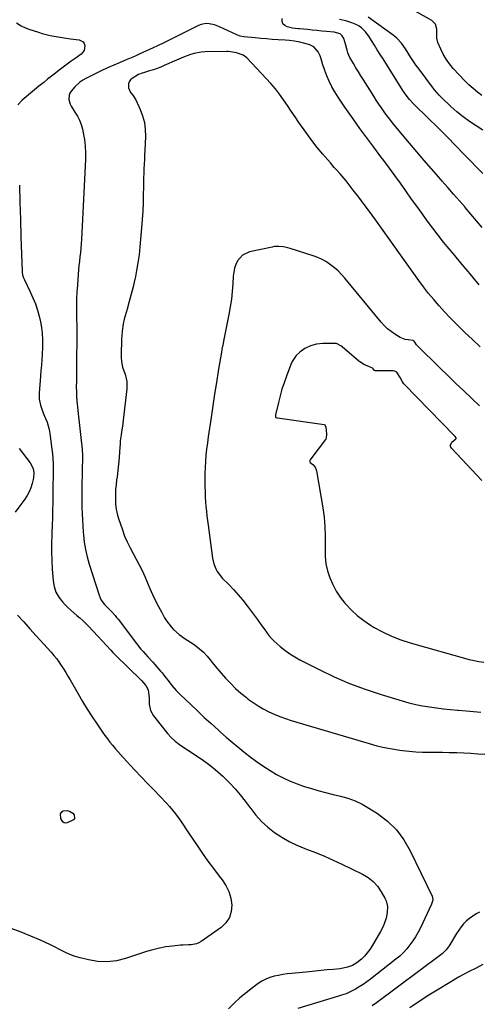
# Model space of a CAD drawing. Units: inches. Extents: x 1905579 to 1910906, y 437825 to 443131.
# Drawn here: x 1905984 to 1906283, y 440172 to 440811 of the extents above; entities that cross this region are included whole.
import ezdxf

# ---------------------------------------------------------------- set-up
doc = ezdxf.new("R2010")
doc.units = ezdxf.units.IN
doc.header["$MEASUREMENT"] = 0
for name, color, linetype in [('1', 7, 'Continuous'), ('7', 7, 'Continuous'), ('8', 7, 'Continuous')]:
    doc.layers.add(name, color=color, linetype=linetype)

msp = doc.modelspace()

# ---------------------------------------------------------------- linework, layer by layer
at = {"layer": '1', "color": 18}
for points in [[(1906284.16, 440511.68, 1834), (1906264.53, 440532.63, 1834), (1906263.99, 440533.66, 1834), (1906263.81, 440534.66, 1834), (1906264.82, 440536.57, 1834), (1906267.26, 440538.58, 1834), (1906267.52, 440538.95, 1834), (1906267.56, 440539.14, 1834), (1906267.53, 440539.34, 1834), (1906266.92, 440540.2, 1834), (1906266.47, 440540.69, 1834), (1906233.92, 440574.1, 1834), (1906233.64, 440574.4, 1834), (1906232.67, 440575.73, 1834), (1906231.19, 440578.44, 1834), (1906229.68, 440580.91, 1834), (1906228.97, 440581.89, 1834), (1906227.72, 440582.58, 1834), (1906227.01, 440582.68, 1834), (1906215.18, 440582.79, 1834), (1906215.05, 440582.81, 1834), (1906214.93, 440582.84, 1834), (1906214.61, 440583.07, 1834), (1906213.82, 440584.17, 1834), (1906213.7, 440584.3, 1834), (1906211.02, 440585.53, 1834), (1906208.01, 440586.61, 1834), (1906205.05, 440588.72, 1834), (1906204.51, 440589.16, 1834), (1906193.64, 440598.33, 1834), (1906193.34, 440598.58, 1834), (1906192.75, 440599.06, 1834), (1906189.86, 440600.42, 1834), (1906189.32, 440600.46, 1834), (1906181.11, 440600.41, 1834), (1906177.03, 440600.04, 1834), (1906173.08, 440598.96, 1834), (1906169.38, 440597.21, 1834), (1906166.07, 440594.81, 1834), (1906163.86, 440592.64, 1834), (1906161.28, 440588.92, 1834), (1906160.31, 440586.85, 1834), (1906157.44, 440579.28, 1834), (1906155.95, 440575.1, 1834), (1906154.57, 440570.89, 1834), (1906153.36, 440566.62, 1834), (1906152.27, 440562.33, 1834), (1906150.36, 440554.17, 1834), (1906150.31, 440553.92, 1834), (1906150.28, 440553.42, 1834), (1906150.43, 440552.74, 1834), (1906150.57, 440552.59, 1834), (1906151.17, 440552.29, 1834), (1906151.4, 440552.23, 1834), (1906151.63, 440552.19, 1834), (1906181.84, 440548.05, 1834), (1906182.22, 440547.87, 1834), (1906183.01, 440546.46, 1834), (1906183.52, 440541.76, 1834), (1906183.22, 440539.32, 1834), (1906182.95, 440538.43, 1834), (1906182.88, 440538.33, 1834), (1906173.26, 440525.63, 1834), (1906172.9, 440525.01, 1834), (1906172.69, 440524.32, 1834), (1906172.75, 440523.67, 1834)], [(1906172.75, 440523.67, 1834), (1906172.91, 440523.39, 1834), (1906174.59, 440522.02, 1834), (1906176.2, 440520.19, 1834), (1906177.04, 440517.91, 1834), (1906181.07, 440493.97, 1834), (1906181.89, 440487.93, 1834), (1906182.46, 440481.87, 1834), (1906182.66, 440475.8, 1834), (1906182.6, 440469.7, 1834), (1906182.5, 440467.14, 1834), (1906182.6, 440462.36, 1834), (1906183.08, 440457.65, 1834), (1906184.14, 440453.03, 1834), (1906185.57, 440448.47, 1834), (1906187.52, 440444.09, 1834), (1906189.75, 440439.88, 1834), (1906192.41, 440435.93, 1834), (1906195.34, 440432.14, 1834), (1906195.97, 440431.41, 1834), (1906199.59, 440427.59, 1834), (1906203.43, 440424.01, 1834), (1906207.59, 440420.8, 1834), (1906211.95, 440417.84, 1834), (1906214.04, 440416.57, 1834), (1906219.72, 440413.42, 1834), (1906225.55, 440410.59, 1834), (1906231.59, 440408.26, 1834), (1906237.77, 440406.26, 1834), (1906276.04, 440395.59, 1834), (1906279.19, 440394.81, 1834), (1906282.36, 440394.15, 1834), (1906285.56, 440393.66, 1834)]]:
    msp.add_polyline3d(points, dxfattribs=at)
at = {"layer": '7', "color": 18}
for points in [[(1906284.31, 440761.46, 1848), (1906281.36, 440763.62, 1848), (1906278.51, 440765.91, 1848), (1906275.81, 440768.37, 1848), (1906273.22, 440770.96, 1848), (1906265.71, 440778.99, 1848), (1906263.27, 440781.89, 1848), (1906261.07, 440784.93, 1848), (1906259.2, 440788.18, 1848), (1906257.56, 440791.58, 1848), (1906255.75, 440795.91, 1848), (1906255, 440798.66, 1848), (1906255, 440801.52, 1848), (1906255.11, 440804.41, 1848), (1906254.13, 440807.74, 1848), (1906251.77, 440810.12, 1848), (1906237.46, 440818.05, 1848)], [(1906284.46, 440675.8, 1842), (1906280.79, 440680.15, 1842), (1906277.1, 440684.49, 1842), (1906273.4, 440688.82, 1842), (1906273.32, 440688.91, 1842), (1906269.64, 440693.17, 1842), (1906265.94, 440697.42, 1842), (1906262.22, 440701.65, 1842), (1906258.49, 440705.87, 1842), (1906256.29, 440708.35, 1842), (1906251.48, 440713.82, 1842), (1906246.7, 440719.32, 1842), (1906241.98, 440724.86, 1842), (1906237.28, 440730.44, 1842), (1906228.21, 440741.32, 1842), (1906226.31, 440743.66, 1842), (1906224.44, 440746.03, 1842), (1906222.63, 440748.43, 1842), (1906220.85, 440750.87, 1842), (1906219.12, 440753.34, 1842), (1906217.42, 440755.83, 1842), (1906215.77, 440758.35, 1842), (1906214.13, 440760.88, 1842), (1906207.42, 440771.52, 1842), (1906205.77, 440774.16, 1842), (1906204.13, 440776.81, 1842), (1906202.52, 440779.47, 1842), (1906200.92, 440782.14, 1842), (1906198.66, 440786.06, 1842), (1906197.34, 440789.16, 1842), (1906196.8, 440790.86, 1842), (1906195.89, 440794.04, 1842), (1906194.6, 440798.45, 1842), (1906193.71, 440800.13, 1842), (1906192.24, 440801.35, 1842), (1906188.45, 440802.51, 1842), (1906183.54, 440802.97, 1842), (1906180.42, 440803.26, 1842), (1906177.29, 440803.55, 1842), (1906174.17, 440803.85, 1842), (1906171.04, 440804.16, 1842), (1906165.93, 440804.65, 1842), (1906165.36, 440804.71, 1842), (1906163.1, 440804.92, 1842), (1906161.42, 440805.2, 1842), (1906158.04, 440805.93, 1842), (1906156.4, 440806.79, 1842), (1906155.23, 440807.93, 1842), (1906154.75, 440809.5, 1842), (1906154.73, 440811.35, 1842)], [(1906284.76, 440710.88, 1844), (1906280.79, 440715.02, 1844), (1906276.8, 440719.13, 1844), (1906272.8, 440723.24, 1844), (1906261.67, 440734.59, 1844), (1906258.06, 440738.25, 1844), (1906254.42, 440741.88, 1844), (1906250.74, 440745.47, 1844), (1906247.04, 440749.04, 1844), (1906242.19, 440753.67, 1844), (1906239.67, 440756.2, 1844), (1906237.28, 440758.84, 1844), (1906235.06, 440761.63, 1844), (1906234.04, 440763.08, 1844), (1906233.06, 440764.57, 1844), (1906220.12, 440785.12, 1844), (1906218.26, 440788.09, 1844), (1906216.41, 440791.06, 1844), (1906214.58, 440794.04, 1844), (1906212.75, 440797.03, 1844), (1906211.02, 440799.88, 1844), (1906208.86, 440802.78, 1844), (1906206.19, 440805.24, 1844), (1906204.64, 440806.32, 1844), (1906203.14, 440807.23, 1844), (1906199.93, 440808.65, 1844), (1906196.07, 440809.89, 1844), (1906191.98, 440810.7, 1844)], [(1906284.82, 440738.89, 1846), (1906280.44, 440741.64, 1846), (1906276.17, 440744.56, 1846), (1906272.02, 440747.63, 1846), (1906268.04, 440750.91, 1846), (1906264.18, 440754.35, 1846), (1906258.07, 440760.1, 1846), (1906256.48, 440761.67, 1846), (1906253.51, 440765.01, 1846), (1906252.13, 440766.77, 1846), (1906243.48, 440778.4, 1846), (1906241.64, 440780.96, 1846), (1906239.85, 440783.55, 1846), (1906238.13, 440786.18, 1846), (1906236.46, 440788.86, 1846), (1906234.79, 440791.63, 1846), (1906232.15, 440795.36, 1846), (1906229, 440798.69, 1846), (1906227.83, 440799.68, 1846), (1906226.62, 440800.61, 1846), (1906210.46, 440812.33, 1846)], [(1905982.39, 440808.48, 1842), (1905985.36, 440806.52, 1842), (1905988.68, 440805.04, 1842), (1905990.4, 440804.42, 1842), (1905996.59, 440802.45, 1842), (1905999.13, 440801.69, 1842), (1906001.68, 440801, 1842), (1906004.26, 440800.4, 1842), (1906006.85, 440799.87, 1842), (1906009.46, 440799.4, 1842), (1906012.08, 440798.97, 1842), (1906014.7, 440798.58, 1842), (1906017.32, 440798.22, 1842), (1906022.99, 440797.49, 1842), (1906024.39, 440796.98, 1842), (1906025.52, 440796.21, 1842), (1906026.25, 440795.06, 1842), (1906026.72, 440793.64, 1842), (1906026.21, 440790.61, 1842), (1906024.26, 440788.24, 1842), (1906020.42, 440785.5, 1842), (1906017.82, 440783.62, 1842), (1906015.25, 440781.72, 1842), (1906012.69, 440779.79, 1842), (1906010.15, 440777.84, 1842), (1906007.62, 440775.87, 1842), (1906005.1, 440773.9, 1842), (1906002.59, 440771.91, 1842), (1906000.08, 440769.93, 1842), (1905996.86, 440767.38, 1842), (1905994.12, 440765.16, 1842), (1905991.41, 440762.92, 1842), (1905988.73, 440760.63, 1842), (1905986.08, 440758.32, 1842), (1905983.19, 440755.27, 1842)], [(1906283.2, 440598.41, 1838), (1906278.22, 440603.03, 1838), (1906273.28, 440607.69, 1838), (1906271.08, 440609.78, 1838), (1906267.3, 440613.46, 1838), (1906263.6, 440617.21, 1838), (1906259.99, 440621.05, 1838), (1906256.45, 440624.96, 1838), (1906253.03, 440628.96, 1838), (1906249.68, 440633.03, 1838), (1906246.47, 440637.2, 1838), (1906243.33, 440641.44, 1838), (1906214.71, 440681.39, 1838), (1906211.31, 440686.08, 1838), (1906207.87, 440690.75, 1838), (1906204.38, 440695.39, 1838), (1906200.86, 440700, 1838), (1906196.12, 440706.14, 1838), (1906194.92, 440707.64, 1838), (1906192.43, 440710.55, 1838), (1906189.82, 440713.37, 1838), (1906188.52, 440714.78, 1838), (1906185.99, 440717.67, 1838), (1906181.11, 440723.39, 1838), (1906177.49, 440727.77, 1838), (1906173.97, 440732.22, 1838), (1906170.6, 440736.78, 1838), (1906167.33, 440741.42, 1838), (1906165.59, 440743.99, 1838), (1906163.09, 440747.66, 1838), (1906160.58, 440751.34, 1838), (1906158.08, 440755.02, 1838), (1906155.57, 440758.7, 1838), (1906152.98, 440762.3, 1838), (1906150.28, 440765.82, 1838), (1906147.41, 440769.2, 1838), (1906144.42, 440772.49, 1838), (1906131.73, 440785.79, 1838), (1906129.36, 440787.66, 1838), (1906125.07, 440789.17, 1838), (1906121.18, 440789.85, 1838), (1906119.6, 440789.94, 1838), (1906118.81, 440789.94, 1838), (1906104.65, 440789.67, 1838), (1906102.24, 440789.5, 1838), (1906097.52, 440788.65, 1838), (1906095.21, 440787.96, 1838), (1906090.67, 440786.25, 1838), (1906086.19, 440784.37, 1838), (1906078.25, 440780.84, 1838), (1906075.91, 440779.85, 1838), (1906073.56, 440778.93, 1838), (1906071.16, 440778.1, 1838), (1906068.75, 440777.33, 1838), (1906064.82, 440776.16, 1838), (1906063.89, 440775.88, 1838), (1906061.62, 440775.01, 1838), (1906057.4, 440772.5, 1838), (1906056.26, 440771.48, 1838), (1906055.43, 440770.33, 1838), (1906055.05, 440768.95, 1838), (1906055.13, 440766.38, 1838), (1906056.37, 440763.32, 1838), (1906057.84, 440761.59, 1838), (1906059.68, 440758.71, 1838), (1906062.6, 440752.44, 1838), (1906064.21, 440748.19, 1838), (1906065.39, 440743.86, 1838), (1906065.93, 440739.4, 1838), (1906066.04, 440734.86, 1838), (1906065.6, 440725.81, 1838), (1906065.45, 440722.84, 1838), (1906065.31, 440719.86, 1838), (1906065.17, 440716.89, 1838), (1906065.03, 440713.91, 1838), (1906064.91, 440710.94, 1838), (1906064.81, 440707.96, 1838), (1906064.73, 440704.99, 1838), (1906064.68, 440702.01, 1838), (1906064.63, 440697.18, 1838), (1906064.5, 440691.79, 1838), (1906064.29, 440686.4, 1838), (1906063.96, 440681.02, 1838), (1906063.55, 440675.64, 1838), (1906062.46, 440663.31, 1838), (1906061.89, 440658.11, 1838), (1906061.19, 440652.94, 1838), (1906060.29, 440647.79, 1838), (1906059.25, 440642.67, 1838), (1906059.14, 440642.18, 1838), (1906058, 440637.33, 1838), (1906056.81, 440632.5, 1838), (1906055.53, 440627.68, 1838), (1906054.19, 440622.89, 1838), (1906052.31, 440616.37, 1838), (1906051.54, 440613.29, 1838), (1906050.85, 440608.57, 1838), (1906050.61, 440605.4, 1838), (1906050.54, 440603.8, 1838), (1906050.25, 440592.65, 1838), (1906050.26, 440591.38, 1838), (1906050.45, 440588.85, 1838), (1906051.2, 440585.1, 1838), (1906051.98, 440582.69, 1838), (1906052.79, 440580.52, 1838), (1906053.93, 440575.91, 1838), (1906053.95, 440571.15, 1838), (1906051.6, 440550.73, 1838), (1906051.1, 440546.91, 1838), (1906050.49, 440543.12, 1838), (1906050.18, 440541.22, 1838), (1906049.71, 440537.41, 1838), (1906049.55, 440535.49, 1838), (1906049.2, 440530.5, 1838), (1906048.88, 440526.35, 1838), (1906048.51, 440522.21, 1838), (1906048.06, 440518.08, 1838), (1906047.57, 440513.96, 1838), (1906047.32, 440512.03, 1838), (1906046.97, 440508.86, 1838), (1906046.7, 440505.7, 1838), (1906046.56, 440502.52, 1838), (1906046.49, 440499.34, 1838), (1906046.64, 440496.18, 1838), (1906047, 440493.06, 1838), (1906047.67, 440489.98, 1838), (1906048.54, 440486.94, 1838), (1906051.07, 440479.52, 1838), (1906052.54, 440475.6, 1838), (1906054.17, 440471.75, 1838), (1906056.02, 440468, 1838), (1906058.04, 440464.33, 1838), (1906060.09, 440460.67, 1838), (1906062.04, 440456.96, 1838), (1906063.85, 440453.17, 1838), (1906065.56, 440449.34, 1838), (1906068.84, 440441.55, 1838), (1906070.6, 440437.57, 1838), (1906072.46, 440433.64, 1838), (1906074.46, 440429.78, 1838), (1906076.55, 440425.96, 1838), (1906078.48, 440422.57, 1838), (1906079.75, 440420.54, 1838), (1906082.65, 440416.77, 1838), (1906084.27, 440415.02, 1838), (1906087.83, 440411.82, 1838), (1906091.69, 440409, 1838), (1906096.88, 440405.6, 1838), (1906099.73, 440403.59, 1838), (1906102.43, 440401.4, 1838), (1906103.71, 440400.21, 1838), (1906106.08, 440397.67, 1838), (1906107.9, 440395.35, 1838), (1906109.33, 440393.49, 1838), (1906112.3, 440389.86, 1838), (1906113.84, 440388.08, 1838), (1906117.91, 440383.47, 1838), (1906121.1, 440380.06, 1838), (1906124.4, 440376.78, 1838), (1906127.89, 440373.7, 1838), (1906131.49, 440370.74, 1838), (1906132.67, 440369.82, 1838), (1906135.84, 440367.52, 1838), (1906139.09, 440365.36, 1838), (1906142.48, 440363.41, 1838), (1906145.95, 440361.6, 1838), (1906149.52, 440359.98, 1838), (1906153.13, 440358.48, 1838), (1906156.81, 440357.16, 1838), (1906160.54, 440355.95, 1838), (1906211.06, 440340.93, 1838), (1906216.02, 440339.58, 1838), (1906221.01, 440338.39, 1838), (1906226.05, 440337.43, 1838), (1906231.13, 440336.62, 1838), (1906232.7, 440336.41, 1838), (1906237.02, 440335.92, 1838), (1906241.34, 440335.56, 1838), (1906245.68, 440335.38, 1838), (1906250.02, 440335.33, 1838), (1906254.37, 440335.34, 1838), (1906258.72, 440335.31, 1838), (1906263.07, 440335.22, 1838), (1906267.89, 440335.07, 1838), (1906272.47, 440334.87, 1838), (1906277.05, 440334.64, 1838), (1906281.63, 440334.37, 1838), (1906286.2, 440334.08, 1838)], [(1905984.38, 440703.33, 1842), (1905984.59, 440692.16, 1842), (1905984.87, 440681, 1842), (1905985.21, 440669.84, 1842), (1905985.98, 440647.24, 1842), (1905986.04, 440646.52, 1842), (1905986.28, 440645.1, 1842), (1905986.96, 440643.04, 1842), (1905987.55, 440641.72, 1842), (1905991.34, 440634.05, 1842), (1905993.08, 440630.19, 1842), (1905994.64, 440626.26, 1842), (1905995.92, 440622.24, 1842), (1905997.01, 440618.15, 1842), (1905997.86, 440614.48, 1842), (1905998.33, 440612.16, 1842), (1905998.96, 440607.49, 1842), (1905999.2, 440602.77, 1842), (1905999.18, 440598.04, 1842), (1905998.95, 440593.4, 1842), (1905998.75, 440589.9, 1842), (1905998.52, 440586.4, 1842), (1905998.27, 440582.9, 1842), (1905998.01, 440579.41, 1842), (1905997.12, 440568.28, 1842), (1905997.18, 440564.32, 1842), (1905997.98, 440560.45, 1842), (1905998.6, 440558.54, 1842), (1906000, 440554.79, 1842), (1906001.24, 440551.93, 1842), (1906002.17, 440549.56, 1842), (1906002.97, 440547.15, 1842), (1906003.56, 440544.68, 1842), (1906004.01, 440542.17, 1842), (1906005.38, 440532.01, 1842), (1906005.74, 440528.86, 1842), (1906006, 440525.7, 1842), (1906006.13, 440522.53, 1842), (1906006.16, 440519.35, 1842), (1906006.12, 440516.17, 1842), (1906006.08, 440512.99, 1842), (1906006.03, 440509.81, 1842), (1906005.99, 440506.63, 1842), (1906005.87, 440497.23, 1842), (1906005.79, 440492.34, 1842), (1906005.67, 440487.46, 1842), (1906005.51, 440482.58, 1842), (1906005.31, 440477.69, 1842), (1906005.25, 440476.37, 1842), (1906005.11, 440470.82, 1842), (1906005.09, 440465.28, 1842), (1906005.28, 440459.74, 1842), (1906005.6, 440454.2, 1842), (1906006.18, 440446.49, 1842), (1906006.86, 440442.76, 1842), (1906008, 440439.24, 1842), (1906009.83, 440436.02, 1842), (1906012.13, 440433.01, 1842), (1906013.97, 440431.06, 1842), (1906015.76, 440429.23, 1842), (1906017.6, 440427.45, 1842), (1906019.52, 440425.75, 1842), (1906021.48, 440424.1, 1842), (1906023.44, 440422.45, 1842), (1906025.36, 440420.75, 1842), (1906027.2, 440418.97, 1842), (1906029, 440417.14, 1842), (1906035.21, 440410.54, 1842), (1906038, 440407.54, 1842), (1906040.75, 440404.5, 1842), (1906043.53, 440401.5, 1842), (1906044.96, 440400.04, 1842), (1906046.41, 440398.6, 1842), (1906063.55, 440381.93, 1842), (1906066.36, 440378.68, 1842), (1906067.68, 440375.83, 1842), (1906068.02, 440373.79, 1842), (1906068.34, 440370.63, 1842), (1906068.48, 440366.44, 1842), (1906069.2, 440362.48, 1842), (1906071.18, 440358.97, 1842), (1906080.39, 440347.55, 1842), (1906082.74, 440344.93, 1842), (1906085.25, 440342.5, 1842), (1906088.01, 440340.35, 1842), (1906090.93, 440338.38, 1842), (1906093.94, 440336.52, 1842), (1906096.93, 440334.61, 1842), (1906099.87, 440332.62, 1842), (1906102.77, 440330.59, 1842), (1906106.13, 440328.18, 1842), (1906109.64, 440325.5, 1842), (1906113.05, 440322.71, 1842), (1906116.29, 440319.73, 1842), (1906119.43, 440316.63, 1842), (1906120.57, 440315.44, 1842), (1906124.12, 440311.58, 1842), (1906127.54, 440307.62, 1842), (1906130.79, 440303.52, 1842), (1906133.93, 440299.32, 1842), (1906134.27, 440298.84, 1842), (1906137.68, 440294.52, 1842), (1906141.35, 440290.45, 1842), (1906145.39, 440286.75, 1842), (1906149.68, 440283.3, 1842), (1906149.76, 440283.24, 1842), (1906154.4, 440280.16, 1842), (1906159.19, 440277.36, 1842), (1906164.19, 440274.96, 1842), (1906169.33, 440272.83, 1842), (1906170.51, 440272.4, 1842), (1906176.32, 440270.18, 1842), (1906182.08, 440267.84, 1842), (1906187.77, 440265.34, 1842), (1906193.42, 440262.72, 1842), (1906206.74, 440256.28, 1842), (1906210.4, 440254.08, 1842), (1906213.71, 440251.49, 1842), (1906216.49, 440248.35, 1842), (1906218.92, 440244.83, 1842), (1906221.3, 440240.58, 1842), (1906222.09, 440238.84, 1842), (1906222.96, 440235.2, 1842), (1906222.88, 440231.32, 1842), (1906222.16, 440227.64, 1842), (1906220.91, 440224.07, 1842), (1906220.16, 440222.33, 1842), (1906218.42, 440218.96, 1842), (1906213.09, 440209.69, 1842), (1906211.58, 440207.34, 1842), (1906209.94, 440205.12, 1842), (1906208.08, 440203.06, 1842), (1906206.08, 440201.12, 1842), (1906203.07, 440198.6, 1842), (1906200.25, 440196.95, 1842), (1906197.14, 440195.82, 1842), (1906192.27, 440194.87, 1842), (1906187.82, 440194.43, 1842), (1906183.93, 440194.05, 1842), (1906180.05, 440193.67, 1842), (1906176.16, 440193.29, 1842), (1906172.28, 440192.9, 1842), (1906160.92, 440191.79, 1842), (1906158.05, 440191.45, 1842), (1906155.19, 440191.04, 1842), (1906152.35, 440190.53, 1842), (1906149.52, 440189.94, 1842), (1906146.77, 440189.13, 1842), (1906144.12, 440188.11, 1842), (1906141.61, 440186.78, 1842), (1906139.19, 440185.24, 1842), (1906135.43, 440182.51, 1842), (1906131.3, 440179.33, 1842), (1906127.3, 440176.01, 1842), (1906123.48, 440172.48, 1842), (1906119.8, 440168.8, 1842)], [(1906282.75, 440560.09, 1836), (1906277.67, 440564.85, 1836), (1906272.52, 440569.72, 1836), (1906267.4, 440574.61, 1836), (1906262.31, 440579.54, 1836), (1906257.24, 440584.5, 1836), (1906242.02, 440599.52, 1836), (1906241.84, 440599.73, 1836), (1906240.83, 440601.44, 1836), (1906240.37, 440602.11, 1836), (1906239.95, 440602.34, 1836), (1906239.71, 440602.4, 1836), (1906236.34, 440602.81, 1836), (1906234.58, 440603.15, 1836), (1906231.25, 440604.36, 1836), (1906227.75, 440606.49, 1836), (1906225.34, 440608.21, 1836), (1906223.06, 440610.06, 1836), (1906220.96, 440612.12, 1836), (1906218.97, 440614.31, 1836), (1906195.35, 440642.9, 1836), (1906193.22, 440645.29, 1836), (1906190.98, 440647.56, 1836), (1906188.59, 440649.67, 1836), (1906186.08, 440651.66, 1836), (1906183.43, 440653.43, 1836), (1906180.68, 440655.01, 1836), (1906177.78, 440656.31, 1836), (1906174.79, 440657.42, 1836), (1906159.92, 440662.13, 1836), (1906158.48, 440662.54, 1836), (1906155.56, 440663.18, 1836), (1906152.58, 440663.51, 1836), (1906149.63, 440663.37, 1836), (1906148.16, 440663.12, 1836), (1906133.49, 440659.9, 1836), (1906129.02, 440657.84, 1836), (1906125.81, 440654.11, 1836), (1906124.73, 440651.73, 1836), (1906123.86, 440649.29, 1836), (1906123.32, 440646.76, 1836), (1906122.99, 440644.17, 1836), (1906122.69, 440639.31, 1836), (1906122.28, 440634.26, 1836), (1906121.74, 440629.23, 1836), (1906120.98, 440624.22, 1836), (1906120.09, 440619.23, 1836), (1906116.66, 440602.08, 1836), (1906116.35, 440600.59, 1836), (1906115.73, 440597.61, 1836), (1906115.59, 440596.86, 1836), (1906115.46, 440596.12, 1836), (1906113.23, 440582.61, 1836), (1906112.01, 440575.11, 1836), (1906110.82, 440567.6, 1836), (1906109.67, 440560.08, 1836), (1906108.56, 440552.56, 1836), (1906106.71, 440539.91, 1836), (1906106.18, 440535.97, 1836), (1906105.7, 440532.03, 1836), (1906105.29, 440528.08, 1836), (1906104.92, 440523.88, 1836), (1906104.68, 440520.03, 1836), (1906104.52, 440516.18, 1836), (1906104.47, 440512.33, 1836), (1906104.51, 440508.48, 1836), (1906104.65, 440503.82, 1836), (1906104.81, 440500.77, 1836), (1906105.02, 440497.73, 1836), (1906105.28, 440494.69, 1836), (1906105.6, 440491.65, 1836), (1906105.93, 440488.61, 1836), (1906106.3, 440485.58, 1836), (1906106.69, 440482.55, 1836), (1906109.59, 440461.17, 1836), (1906110.36, 440457.62, 1836), (1906111.68, 440454.23, 1836), (1906112.55, 440452.64, 1836), (1906114.65, 440449.69, 1836), (1906115.87, 440448.33, 1836), (1906119.85, 440444.33, 1836), (1906123.06, 440440.96, 1836), (1906126.17, 440437.5, 1836), (1906129.13, 440433.92, 1836), (1906131.99, 440430.24, 1836), (1906138.42, 440421.61, 1836), (1906139.96, 440419.52, 1836), (1906141.5, 440417.42, 1836), (1906143.02, 440415.31, 1836), (1906144.53, 440413.19, 1836), (1906146.11, 440411.14, 1836), (1906147.78, 440409.16, 1836), (1906149.58, 440407.32, 1836), (1906151.49, 440405.56, 1836), (1906153.43, 440403.89, 1836), (1906156.46, 440401.47, 1836), (1906159.58, 440399.21, 1836), (1906162.86, 440397.18, 1836), (1906166.25, 440395.3, 1836), (1906178.71, 440388.96, 1836), (1906188.51, 440384.29, 1836), (1906198.45, 440379.98, 1836), (1906208.61, 440376.21, 1836), (1906218.9, 440372.78, 1836), (1906232.45, 440368.68, 1836), (1906236.86, 440367.45, 1836), (1906241.3, 440366.36, 1836), (1906245.79, 440365.47, 1836), (1906250.3, 440364.73, 1836), (1906254.85, 440364.13, 1836), (1906259.4, 440363.58, 1836), (1906263.96, 440363.11, 1836), (1906268.53, 440362.7, 1836), (1906269.1, 440362.66, 1836), (1906273.96, 440362.26, 1836), (1906278.82, 440361.85, 1836), (1906283.67, 440361.43, 1836)], [(1905984.19, 440532.47, 1844), (1905991.21, 440523.16, 1844), (1905993.12, 440519.35, 1844), (1905993.63, 440516.52, 1844), (1905993.51, 440513.67, 1844), (1905993.23, 440512.25, 1844), (1905992.53, 440509.59, 1844), (1905991.67, 440506.92, 1844), (1905990.61, 440504.33, 1844), (1905989.27, 440501.89, 1844), (1905987.74, 440499.53, 1844), (1905984.49, 440495.1, 1844), (1905981.61, 440491.13, 1844)], [(1905982.95, 440424.32, 1844), (1905987.05, 440419.86, 1844), (1905991.13, 440415.37, 1844), (1905995.2, 440410.88, 1844), (1906004.79, 440400.26, 1844), (1906006.57, 440398.19, 1844), (1906008.28, 440396.08, 1844), (1906009.9, 440393.89, 1844), (1906011.45, 440391.65, 1844), (1906012.93, 440389.36, 1844), (1906014.38, 440387.05, 1844), (1906015.78, 440384.7, 1844), (1906017.14, 440382.34, 1844), (1906022.31, 440373.18, 1844), (1906025.23, 440368.16, 1844), (1906028.25, 440363.19, 1844), (1906031.4, 440358.31, 1844), (1906034.64, 440353.49, 1844), (1906038.25, 440348.27, 1844), (1906039.78, 440346.12, 1844), (1906041.35, 440344, 1844), (1906042.96, 440341.91, 1844), (1906044.61, 440339.85, 1844), (1906046.31, 440337.82, 1844), (1906048.03, 440335.82, 1844), (1906049.79, 440333.86, 1844), (1906051.58, 440331.92, 1844), (1906059.23, 440323.78, 1844), (1906063.3, 440319.46, 1844), (1906067.37, 440315.14, 1844), (1906071.46, 440310.84, 1844), (1906075.55, 440306.54, 1844), (1906079.58, 440302.3, 1844), (1906081.61, 440300.08, 1844), (1906083.56, 440297.81, 1844), (1906085.42, 440295.45, 1844), (1906087.2, 440293.04, 1844), (1906088.93, 440290.57, 1844), (1906090.63, 440288.1, 1844), (1906092.32, 440285.61, 1844), (1906093.99, 440283.11, 1844), (1906099.5, 440274.78, 1844), (1906102.94, 440269.72, 1844), (1906106.47, 440264.72, 1844), (1906110.13, 440259.82, 1844), (1906113.88, 440254.98, 1844), (1906115.76, 440252.6, 1844), (1906118.22, 440248.84, 1844), (1906120.18, 440244.88, 1844), (1906121.39, 440240.63, 1844), (1906122.09, 440236.19, 1844), (1906121.68, 440231.93, 1844), (1906120.51, 440228.03, 1844), (1906118.2, 440224.68, 1844), (1906115.14, 440221.69, 1844), (1906102.11, 440212.53, 1844), (1906100.62, 440211.68, 1844), (1906099.07, 440211.01, 1844), (1906095.72, 440210.46, 1844), (1906093.96, 440210.42, 1844), (1906090.46, 440210.22, 1844), (1906088.71, 440210.07, 1844), (1906083.57, 440209.57, 1844), (1906079.28, 440209.01, 1844), (1906075.04, 440208.26, 1844), (1906070.85, 440207.22, 1844), (1906066.71, 440205.99, 1844), (1906053.17, 440201.48, 1844), (1906047.18, 440200.04, 1844), (1906041.17, 440199.29, 1844), (1906035.12, 440199.58, 1844), (1906029.04, 440200.55, 1844), (1906023.74, 440201.88, 1844), (1906020.34, 440202.88, 1844), (1906017.02, 440204.06, 1844), (1906013.8, 440205.51, 1844), (1906010.66, 440207.13, 1844), (1906007.54, 440208.84, 1844), (1906004.39, 440210.46, 1844), (1906001.17, 440211.96, 1844), (1905997.91, 440213.38, 1844), (1905985.42, 440218.55, 1844), (1905978.87, 440221.04, 1844)], [(1906011.91, 440296.92, 1846), (1906012.66, 440297.3, 1846), (1906015.26, 440297.44, 1846), (1906016.67, 440297.17, 1846), (1906018.97, 440295.78, 1846), (1906019.86, 440294.66, 1846), (1906020.04, 440292.42, 1846), (1906019.44, 440291.55, 1846), (1906015.33, 440289.55, 1846), (1906014.24, 440289.4, 1846), (1906013.25, 440289.54, 1846), (1906012.44, 440290.1, 1846), (1906011.12, 440292.44, 1846), (1906010.98, 440295.3, 1846), (1906011, 440295.43, 1846), (1906011.91, 440296.92, 1846)], [(1906282.78, 440231.66, 1838), (1906280.5, 440230.43, 1838), (1906278.3, 440229.07, 1838), (1906276.23, 440227.52, 1838), (1906274.24, 440225.85, 1838), (1906272.42, 440224, 1838), (1906270.71, 440222.06, 1838), (1906269.19, 440219.98, 1838), (1906267.78, 440217.79, 1838), (1906263.71, 440210.78, 1838), (1906263.1, 440209.8, 1838), (1906261.01, 440207.04, 1838), (1906259.4, 440205.4, 1838), (1906258.53, 440204.64, 1838), (1906257.63, 440203.92, 1838), (1906215.91, 440172.77, 1838), (1906213.1, 440170.79, 1838)], [(1906284.79, 440197.52, 1836), (1906280.43, 440195.3, 1836), (1906276.08, 440193.07, 1836), (1906271.84, 440190.86, 1836), (1906269.01, 440189.31, 1836), (1906266.22, 440187.7, 1836), (1906263.46, 440186.04, 1836), (1906256.25, 440181.6, 1836), (1906249.94, 440177.64, 1836), (1906243.67, 440173.61, 1836), (1906237.46, 440169.48, 1836)]]:
    msp.add_polyline3d(points, dxfattribs=at)
at = {"layer": '8', "color": 18}
msp.add_polyline3d([(1906282.58, 440638.68, 1840), (1906278.47, 440643.48, 1840), (1906277.69, 440644.4, 1840), (1906274, 440648.77, 1840), (1906270.33, 440653.14, 1840), (1906266.66, 440657.53, 1840), (1906263.01, 440661.92, 1840), (1906259.41, 440666.35, 1840), (1906255.86, 440670.83, 1840), (1906252.39, 440675.37, 1840), (1906248.98, 440679.95, 1840), (1906248.86, 440680.11, 1840), (1906245.44, 440684.81, 1840), (1906242.04, 440689.52, 1840), (1906238.67, 440694.25, 1840), (1906235.31, 440699, 1840), (1906234.97, 440699.49, 1840), (1906231.42, 440704.47, 1840), (1906227.85, 440709.43, 1840), (1906224.23, 440714.35, 1840), (1906220.58, 440719.25, 1840), (1906218.75, 440721.67, 1840), (1906214.19, 440727.79, 1840), (1906209.66, 440733.92, 1840), (1906205.17, 440740.09, 1840), (1906200.71, 440746.28, 1840), (1906195.29, 440753.88, 1840), (1906193.08, 440757.1, 1840), (1906190.95, 440760.36, 1840), (1906188.94, 440763.7, 1840), (1906187.01, 440767.09, 1840), (1906185.22, 440770.62, 1840), (1906183.64, 440774.1, 1840), (1906182.29, 440777.67, 1840), (1906181.09, 440781.31, 1840), (1906179.74, 440785.89, 1840), (1906179.27, 440787.25, 1840), (1906178.01, 440789.82, 1840), (1906175.26, 440793, 1840), (1906172.75, 440794.22, 1840), (1906169.42, 440795.22, 1840), (1906166.13, 440796.08, 1840), (1906162.79, 440796.7, 1840), (1906159.42, 440797.13, 1840), (1906156.6, 440797.35, 1840), (1906152.01, 440797.59, 1840), (1906148.31, 440797.82, 1840), (1906144.61, 440798.08, 1840), (1906140.91, 440798.39, 1840), (1906137.22, 440798.74, 1840), (1906129.86, 440799.5, 1840), (1906127.48, 440799.95, 1840), (1906125.22, 440800.8, 1840), (1906114.12, 440806.06, 1840), (1906110.78, 440807.31, 1840), (1906107.27, 440808, 1840), (1906105.51, 440808.03, 1840), (1906102.09, 440807.43, 1840), (1906100.45, 440806.78, 1840), (1906078.04, 440795.69, 1840), (1906073.76, 440793.64, 1840), (1906071.12, 440792.43, 1840), (1906068.58, 440791.3, 1840), (1906064.36, 440789.4, 1840), (1906061.91, 440788.23, 1840), (1906059.84, 440787.26, 1840), (1906057.76, 440786.32, 1840), (1906053.56, 440784.51, 1840), (1906049.55, 440782.84, 1840), (1906045.46, 440781.09, 1840), (1906041.39, 440779.29, 1840), (1906037.35, 440777.41, 1840), (1906033.34, 440775.48, 1840), (1906027.33, 440772.51, 1840), (1906025.37, 440771.4, 1840), (1906023.53, 440770.14, 1840), (1906020.28, 440767.06, 1840), (1906017.87, 440764.28, 1840), (1906017.06, 440763.03, 1840), (1906016.49, 440761.71, 1840), (1906016.34, 440758.79, 1840), (1906017.18, 440755.82, 1840), (1906017.84, 440754.43, 1840), (1906020.31, 440750.63, 1840), (1906021.87, 440748.03, 1840), (1906023.23, 440745.34, 1840), (1906024.27, 440742.52, 1840), (1906025.1, 440739.6, 1840), (1906025.66, 440737.11, 1840), (1906026.43, 440732.86, 1840), (1906026.97, 440728.59, 1840), (1906027.16, 440724.3, 1840), (1906027.12, 440719.98, 1840), (1906024.44, 440668.1, 1840), (1906024.27, 440665.28, 1840), (1906024.06, 440662.46, 1840), (1906023.79, 440659.65, 1840), (1906023.48, 440656.84, 1840), (1906023.17, 440654.02, 1840), (1906022.88, 440651.21, 1840), (1906022.63, 440648.39, 1840), (1906022.4, 440645.57, 1840), (1906021.85, 440638.26, 1840), (1906021.59, 440633.9, 1840), (1906021.4, 440629.55, 1840), (1906021.33, 440625.19, 1840), (1906021.33, 440620.83, 1840), (1906021.38, 440616.46, 1840), (1906021.42, 440612.1, 1840), (1906021.42, 440607.74, 1840), (1906021.41, 440603.37, 1840), (1906021.34, 440589.89, 1840), (1906021.31, 440586.44, 1840), (1906021.29, 440582.98, 1840), (1906021.26, 440579.53, 1840), (1906021.22, 440576.07, 1840), (1906021.18, 440572.41, 1840), (1906021.2, 440569.16, 1840), (1906021.31, 440565.92, 1840), (1906021.68, 440561.06, 1840), (1906021.85, 440559.44, 1840), (1906022.37, 440554.98, 1840), (1906022.81, 440551.14, 1840), (1906023.25, 440547.29, 1840), (1906023.68, 440543.45, 1840), (1906024.11, 440539.6, 1840), (1906024.94, 440531.97, 1840), (1906025.21, 440527.59, 1840), (1906025.18, 440524.65, 1840), (1906025.06, 440520.25, 1840), (1906024.87, 440514.69, 1840), (1906024.76, 440510.44, 1840), (1906024.69, 440506.19, 1840), (1906024.7, 440501.94, 1840), (1906024.75, 440497.69, 1840), (1906024.83, 440494.11, 1840), (1906024.95, 440490.13, 1840), (1906025.12, 440486.16, 1840), (1906025.36, 440482.18, 1840), (1906025.66, 440478.21, 1840), (1906025.81, 440476.4, 1840), (1906026.38, 440471.56, 1840), (1906027.16, 440466.76, 1840), (1906028.26, 440462.03, 1840), (1906029.57, 440457.33, 1840), (1906035.92, 440437.2, 1840), (1906036.57, 440435.55, 1840), (1906037.36, 440433.98, 1840), (1906039.49, 440431.18, 1840), (1906040.88, 440429.73, 1840), (1906044.19, 440426.35, 1840), (1906046.32, 440424.04, 1840), (1906047.33, 440422.83, 1840), (1906048.3, 440421.59, 1840), (1906060.2, 440405.81, 1840), (1906063.01, 440402.29, 1840), (1906064.49, 440400.59, 1840), (1906067.55, 440397.28, 1840), (1906070.6, 440393.95, 1840), (1906072.1, 440392.27, 1840), (1906075.89, 440388.02, 1840), (1906076.86, 440386.89, 1840), (1906078.7, 440384.55, 1840), (1906081.31, 440380.93, 1840), (1906083.16, 440378.59, 1840), (1906085.93, 440375.39, 1840), (1906088.46, 440372.82, 1840), (1906095.37, 440366.25, 1840), (1906099.76, 440362.1, 1840), (1906104.18, 440357.97, 1840), (1906108.64, 440353.89, 1840), (1906113.12, 440349.83, 1840), (1906114.77, 440348.34, 1840), (1906118.48, 440345.08, 1840), (1906122.22, 440341.87, 1840), (1906126.03, 440338.73, 1840), (1906129.89, 440335.64, 1840), (1906134.81, 440331.78, 1840), (1906138.73, 440328.84, 1840), (1906142.74, 440326.02, 1840), (1906146.87, 440323.39, 1840), (1906151.08, 440320.88, 1840), (1906155.42, 440318.62, 1840), (1906159.84, 440316.55, 1840), (1906164.39, 440314.77, 1840), (1906169.02, 440313.19, 1840), (1906173.09, 440311.95, 1840), (1906177.93, 440310.53, 1840), (1906182.79, 440309.19, 1840), (1906187.68, 440307.96, 1840), (1906192.58, 440306.8, 1840), (1906197.4, 440305.45, 1840), (1906202.08, 440303.77, 1840), (1906206.56, 440301.61, 1840), (1906210.91, 440299.12, 1840), (1906216.5, 440295.52, 1840), (1906223, 440290.52, 1840), (1906228.83, 440284.92, 1840), (1906233.65, 440278.44, 1840), (1906237.81, 440271.36, 1840), (1906251.91, 440241.96, 1840), (1906252.15, 440241.35, 1840), (1906252.34, 440239.41, 1840), (1906252.08, 440238.11, 1840), (1906251.87, 440237.48, 1840), (1906251.61, 440236.86, 1840), (1906244.35, 440221.41, 1840), (1906242.86, 440218.5, 1840), (1906241.26, 440215.66, 1840), (1906239.48, 440212.93, 1840), (1906237.58, 440210.27, 1840), (1906235.5, 440207.75, 1840), (1906233.3, 440205.35, 1840), (1906230.93, 440203.12, 1840), (1906228.44, 440201.01, 1840), (1906211.91, 440188.05, 1840), (1906209.59, 440186.32, 1840), (1906207.21, 440184.67, 1840), (1906204.74, 440183.15, 1840), (1906202.22, 440181.71, 1840), (1906198, 440179.46, 1840), (1906196.13, 440178.64, 1840), (1906193.21, 440177.63, 1840), (1906191.25, 440177.02, 1840), (1906164.97, 440169.09, 1840)], dxfattribs=at)

doc.saveas('drawing.dxf')
